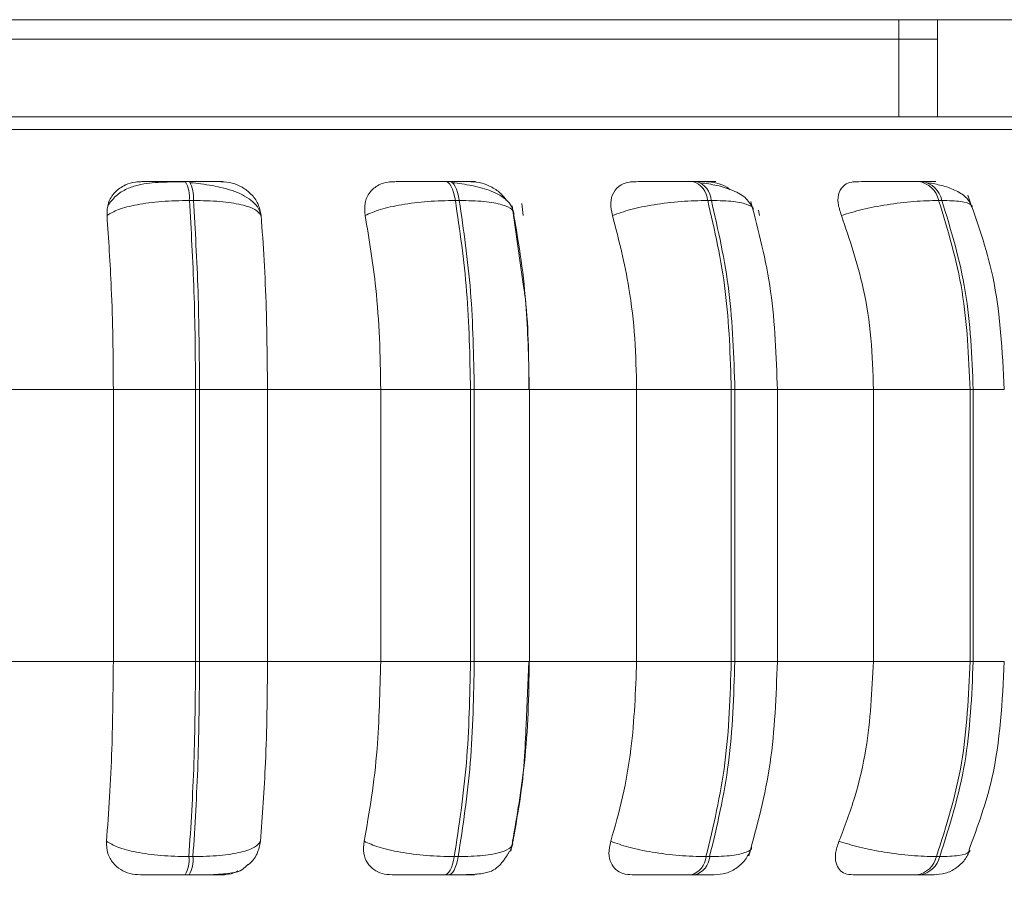
# Model space of a CAD drawing. Units: millimetres. Extents: x 470 to 882, y 3 to 283.
# Drawn here: x 720 to 721, y 94 to 95 of the extents above; entities that cross this region are included whole.
import ezdxf

# ---------------------------------------------------------------- set-up
doc = ezdxf.new("R2010")
doc.units = ezdxf.units.MM
doc.header["$PDSIZE"] = -1
doc.layers.add('DIMENSIONS', color=7, linetype='Continuous')
doc.styles.get("Standard").update_dxf_attribs({"font": 'arial.ttf'})
doc.dimstyles.new('ISO-25 - ab', dxfattribs={"dimtxt": 3, "dimasz": 2.5, "dimexe": 1.25, "dimexo": 0.625, "dimtad": 1, "dimdec": 0, "dimlfac": 20, "dimrnd": 5, "dimzin": 1, "dimtxsty": 'Standard', "dimcen": 2.5, "dimadec": 0, "dimazin": 0, "dimtfac": 1, "dimtdec": 0, "dimtmove": 0, "dimatfit": 3, "dimfxl": 1, "dimlwd": 15, "dimlwe": 15, "dimarcsym": 0})

# ---------------------------------------------------------------- blocks, each defined once
blk = doc.blocks.new('*D39')
at = {"layer": 'Defpoints', "color": 0, "lineweight": 15, "transparency": 16777216}
for p in [(718.0501, 100.8476), (748.5501, 99.999), (748.5501, 83.035)]:
    blk.add_point(p, dxfattribs=at)
at = {"layer": 'DIMENSIONS', "color": 0, "lineweight": 15, "transparency": 16777216}
for p, q in [((718.0501, 100.2226), (718.0501, 81.785)), ((748.5501, 99.374), (748.5501, 81.785)), ((720.5501, 83.035), (746.0501, 83.035))]:
    blk.add_line(p, q, dxfattribs=at)
for points in [[(720.5501, 83.4517), (720.5501, 82.6183), (718.0501, 83.035)], [(746.0501, 83.4517), (746.0501, 82.6183), (748.5501, 83.035)]]:
    blk.add_solid(points, dxfattribs=at)
at = {"layer": 'DIMENSIONS', "color": 0, "lineweight": 15, "transparency": 16777216, "insert": (733.3001, 85.5826), "char_height": 3, "attachment_point": 5}
blk.add_mtext('610 [24,0"]', dxfattribs=at)
blk = doc.blocks.new('*D40')
at = {"layer": 'Defpoints', "color": 0, "lineweight": 15, "transparency": 16777216}
for p in [(713.0501, 102.1043), (753.5501, 102.1043), (753.5501, 72.1903)]:
    blk.add_point(p, dxfattribs=at)
at = {"layer": 'DIMENSIONS', "color": 0, "lineweight": 15, "transparency": 16777216}
for p, q in [((713.0501, 101.4793), (713.0501, 70.9403)), ((753.5501, 101.4793), (753.5501, 70.9403)), ((715.5501, 72.1903), (751.0501, 72.1903))]:
    blk.add_line(p, q, dxfattribs=at)
for points in [[(715.5501, 72.607), (715.5501, 71.7736), (713.0501, 72.1903)], [(751.0501, 72.607), (751.0501, 71.7736), (753.5501, 72.1903)]]:
    blk.add_solid(points, dxfattribs=at)
at = {"layer": 'DIMENSIONS', "color": 0, "lineweight": 15, "transparency": 16777216, "insert": (733.3001, 74.7379), "char_height": 3, "attachment_point": 5}
blk.add_mtext('810 [31,9"]', dxfattribs=at)

msp = doc.modelspace()

# ---------------------------------------------------------------- linework, layer by layer
at = {"color": 7, "linetype": 'Continuous', "lineweight": 15}
for p, q in [((718.3001, 95.4395), (748.3001, 95.4395)), ((721.3001, 95.4145), (721.3001, 95.4395)), ((721.3501, 95.3145), (721.3501, 95.4395)), ((718.6751, 95.4145), (721.3001, 95.4145)), ((721.3001, 95.4145), (721.3001, 95.3145)), ((721.3501, 95.4145), (721.3001, 95.4145)), ((721.3001, 95.3145), (718.6751, 95.3145)), ((721.3001, 95.3145), (721.3501, 95.3145)), ((745.2501, 95.3145), (721.3501, 95.3145)), ((720.3866, 95.2312), (720.3813, 95.2312)), ((720.7217, 95.2312), (720.7166, 95.2312)), ((721.0394, 95.2312), (721.0347, 95.2312)), ((721.3301, 95.2312), (721.3259, 95.2312)), ((720.3917, 95.2068), (720.3865, 95.2068)), ((720.7341, 95.2068), (720.7291, 95.2068)), ((721.0588, 95.2068), (721.0541, 95.2068)), ((721.3558, 95.2068), (721.3516, 95.2068)), ((720.817, 95.0958), (720.8023, 95.1996)), ((720.8149, 95.2026), (720.8164, 95.1874)), ((721.1194, 95.1944), (721.121, 95.1874)), ((720.1397, 94.9631), (720.2886, 94.9631)), ((720.2886, 94.9631), (720.3945, 94.9631)), ((720.2886, 94.6131), (720.2886, 94.9631)), ((720.3945, 94.6131), (720.3945, 94.9631)), ((720.3945, 94.9631), (720.3996, 94.9631)), ((720.3996, 94.9631), (720.4871, 94.9631)), ((720.3996, 94.9631), (720.3996, 94.6131)), ((720.4871, 94.9631), (720.6329, 94.9631)), ((720.4871, 94.9631), (720.4871, 94.6131)), ((720.6329, 94.9631), (720.7486, 94.9631)), ((720.6329, 94.6131), (720.6329, 94.9631)), ((720.7486, 94.6131), (720.7486, 94.9631)), ((720.7486, 94.9631), (720.7535, 94.9631)), ((720.7535, 94.9631), (720.7535, 94.6131)), ((720.8243, 94.9631), (720.9626, 94.9631)), ((720.8246, 94.6131), (720.8246, 94.9631)), ((720.9626, 94.6131), (720.9626, 94.9631)), ((720.9626, 94.9631), (721.0845, 94.9631)), ((721.0845, 94.6131), (721.0845, 94.9631)), ((721.0845, 94.9631), (721.0891, 94.9631)), ((721.0891, 94.9631), (721.0891, 94.6131)), ((721.141, 94.9631), (721.2676, 94.9631)), ((721.1439, 94.6131), (721.1439, 94.9631)), ((721.2676, 94.6131), (721.2676, 94.9631)), ((721.2676, 94.9631), (721.392, 94.9631)), ((721.392, 94.6131), (721.392, 94.9631)), ((721.392, 94.9631), (721.3961, 94.9631)), ((721.3961, 94.9631), (721.3961, 94.6131)), ((720.1397, 94.6131), (720.2886, 94.6131)), ((720.2886, 94.6131), (720.3945, 94.6131)), ((720.3945, 94.6131), (720.3996, 94.6131)), ((720.3996, 94.6131), (720.4871, 94.6131)), ((720.4871, 94.6131), (720.6329, 94.6131)), ((720.6329, 94.6131), (720.7486, 94.6131)), ((720.7486, 94.6131), (720.7535, 94.6131)), ((720.8201, 94.5317), (720.8239, 94.6131)), ((720.8243, 94.6131), (720.9626, 94.6131)), ((720.9626, 94.6131), (721.0845, 94.6131)), ((721.0845, 94.6131), (721.0891, 94.6131)), ((721.141, 94.6131), (721.2676, 94.6131)), ((721.2676, 94.6131), (721.392, 94.6131)), ((721.392, 94.6131), (721.3961, 94.6131)), ((720.3859, 94.3616), (720.3911, 94.3616)), ((720.7277, 94.3616), (720.7327, 94.3616)), ((721.0519, 94.3616), (721.0566, 94.3616)), ((721.3488, 94.3616), (721.353, 94.3616)), ((720.3808, 94.3381), (720.3861, 94.3381)), ((720.7154, 94.3381), (720.7204, 94.3381)), ((721.0328, 94.3381), (721.0375, 94.3381)), ((721.3233, 94.3381), (721.3276, 94.3381))]:
    msp.add_line(p, q, dxfattribs=at)
at = {"color": 8, "linetype": 'Continuous', "lineweight": 15}
for p, q in [((719.1554, 95.2983), (721.968, 95.2983)), ((720.7535, 94.9631), (720.8246, 94.9631)), ((721.0891, 94.9631), (721.1439, 94.9631)), ((721.3961, 94.9631), (721.4361, 94.9631)), ((720.7535, 94.6131), (720.8246, 94.6131)), ((721.0891, 94.6131), (721.1439, 94.6131)), ((721.3961, 94.6131), (721.4361, 94.6131))]:
    msp.add_line(p, q, dxfattribs=at)
at = {"color": 7, "linetype": 'Continuous', "lineweight": 15, "flags": 128}
for points in [[(720.7291, 95.2068), (720.728, 95.2121), (720.7267, 95.217), (720.7253, 95.2212), (720.7237, 95.2247), (720.7221, 95.2275), (720.7203, 95.2295), (720.7184, 95.2308), (720.7166, 95.2312)], [(720.7216, 95.2312), (720.7235, 95.2308), (720.7253, 95.2295), (720.7271, 95.2275), (720.7288, 95.2247), (720.7304, 95.2212), (720.7318, 95.217), (720.733, 95.2121), (720.7341, 95.2068)], [(720.7154, 94.3381), (720.7172, 94.3385), (720.719, 94.3397), (720.7208, 94.3416), (720.7224, 94.3443), (720.724, 94.3478), (720.7254, 94.3518), (720.7266, 94.3565), (720.7277, 94.3616)], [(720.7327, 94.3616), (720.7317, 94.3565), (720.7304, 94.3518), (720.729, 94.3478), (720.7275, 94.3443), (720.7258, 94.3416), (720.7241, 94.3397), (720.7223, 94.3385), (720.7204, 94.3381)]]:
    msp.add_lwpolyline(points, dxfattribs=at)
at = {"color": 7, "linetype": 'Continuous', "lineweight": 15}
for centre, radius, start, end in [((720.3443, 95.2106), 0.0423, 354.8126, 29.0143), ((720.3495, 95.2106), 0.0423, 354.8126, 29.0143), ((721.0268, 95.205), 0.0273, 3.8784, 73.4141), ((721.0315, 95.205), 0.0273, 3.8784, 73.4141), ((721.3211, 95.2003), 0.0312, 12.0327, 81.403), ((721.3253, 95.2003), 0.0312, 12.0327, 81.403), ((720.3451, 94.3581), 0.041, 330.7946, 4.9618), ((720.3503, 94.3581), 0.041, 330.7945, 4.9618), ((721.0252, 94.3638), 0.0269, 286.4742, 355.2332), ((721.0299, 94.3638), 0.0269, 286.4742, 355.2331), ((721.3187, 94.3686), 0.0308, 278.6046, 346.9388), ((721.3229, 94.3686), 0.0308, 278.6046, 346.9387)]:
    msp.add_arc(centre, radius, start, end, dxfattribs=at)
for points, knots in [([(720.2804, 95.1874), (720.2805, 95.1928), (720.2809, 95.2037), (720.2895, 95.2176), (720.3022, 95.2267), (720.3146, 95.2305), (720.3216, 95.2308), (720.324, 95.2309)], [0, 0, 0, 0, 0.247972, 0.496314, 0.73292, 0.910158, 1, 1, 1, 1]), ([(720.3821, 95.2308), (720.3712, 95.2307), (720.3498, 95.2306), (720.3247, 95.2284), (720.3055, 95.2219), (720.2912, 95.2134), (720.2846, 95.2042), (720.2813, 95.1995)], [0, 0, 0, 0, 0.271541, 0.538049, 0.680823, 0.835849, 1, 1, 1, 1]), ([(720.324, 95.2309), (720.3248, 95.2309), (720.3262, 95.231), (720.3363, 95.2311), (720.3477, 95.2311), (720.358, 95.2311), (720.3694, 95.2312), (720.3774, 95.2312), (720.3813, 95.2312)], [0, 0, 0, 0, 0.249946, 0.499272, 0.626637, 0.749893, 0.875921, 1, 1, 1, 1]), ([(720.4276, 95.2309), (720.4287, 95.2309), (720.431, 95.231), (720.4255, 95.2311), (720.417, 95.2311), (720.4084, 95.2311), (720.3982, 95.2312), (720.3904, 95.2312), (720.3865, 95.2312)], [0, 0, 0, 0, 0.249948, 0.499277, 0.626937, 0.749901, 0.876067, 1, 1, 1, 1]), ([(720.4276, 95.2309), (720.4323, 95.2305), (720.4418, 95.2297), (720.4552, 95.2239), (720.4668, 95.215), (720.476, 95.2025), (720.4779, 95.1926), (720.4789, 95.1874)], [0, 0, 0, 0, 0.1777603, 0.3548217, 0.5463285, 0.7635337, 1, 1, 1, 1]), ([(720.6129, 95.1874), (720.6125, 95.1928), (720.6115, 95.2037), (720.6179, 95.2176), (720.6289, 95.2267), (720.6403, 95.2305), (720.6471, 95.2308), (720.6494, 95.2309)], [0, 0, 0, 0, 0.2479716, 0.4963137, 0.7329201, 0.9101579, 1, 1, 1, 1]), ([(720.6494, 95.2309), (720.6515, 95.2309), (720.6557, 95.231), (720.6687, 95.2311), (720.6818, 95.2311), (720.6931, 95.2311), (720.705, 95.2312), (720.7127, 95.2312), (720.7166, 95.2312)], [0, 0, 0, 0, 0.249946, 0.499272, 0.626637, 0.749893, 0.875921, 1, 1, 1, 1]), ([(720.7493, 95.2309), (720.7518, 95.2309), (720.7567, 95.231), (720.7547, 95.2311), (720.7487, 95.2311), (720.7417, 95.2311), (720.7327, 95.2312), (720.7253, 95.2312), (720.7216, 95.2312)], [0, 0, 0, 0, 0.249948, 0.499277, 0.626937, 0.749901, 0.876067, 1, 1, 1, 1]), ([(720.7493, 95.2309), (720.7539, 95.2305), (720.7631, 95.2297), (720.7767, 95.2238), (720.7879, 95.2164), (720.7927, 95.2099), (720.7947, 95.2072)], [0, 0, 0, 0, 0.259879, 0.518737, 0.798713, 1, 1, 1, 1]), ([(720.9315, 95.1874), (720.9303, 95.1928), (720.9281, 95.2037), (720.9321, 95.2176), (720.941, 95.2267), (720.9512, 95.2305), (720.9575, 95.2308), (720.9596, 95.2309)], [0, 0, 0, 0, 0.247972, 0.496314, 0.73292, 0.910158, 1, 1, 1, 1]), ([(720.9596, 95.2309), (720.963, 95.2309), (720.9698, 95.231), (720.9854, 95.2311), (720.9999, 95.2311), (721.0116, 95.2311), (721.0236, 95.2312), (721.031, 95.2312), (721.0346, 95.2312)], [0, 0, 0, 0, 0.2499458, 0.4992716, 0.6266371, 0.7498929, 0.8759208, 1, 1, 1, 1]), ([(721.0527, 95.2309), (721.0565, 95.2309), (721.064, 95.231), (721.0655, 95.2311), (721.0622, 95.2311), (721.057, 95.2311), (721.0495, 95.2312), (721.0427, 95.2312), (721.0393, 95.2312)], [0, 0, 0, 0, 0.249948, 0.499277, 0.626937, 0.749901, 0.876067, 1, 1, 1, 1]), ([(721.0527, 95.2309), (721.057, 95.2305), (721.0656, 95.2296), (721.0764, 95.2255), (721.0817, 95.2217), (721.0831, 95.2206)], [0, 0, 0, 0, 0.42177, 0.841881, 1, 1, 1, 1]), ([(721.2263, 95.1874), (721.2245, 95.1928), (721.221, 95.2037), (721.2226, 95.2176), (721.2292, 95.2267), (721.2377, 95.2305), (721.2433, 95.2308), (721.2452, 95.2309)], [0, 0, 0, 0, 0.247972, 0.496314, 0.73292, 0.910158, 1, 1, 1, 1]), ([(721.2452, 95.2309), (721.2498, 95.2309), (721.259, 95.231), (721.2766, 95.2311), (721.292, 95.2311), (721.304, 95.2311), (721.3157, 95.2312), (721.3224, 95.2312), (721.3258, 95.2312)], [0, 0, 0, 0, 0.249946, 0.499272, 0.626637, 0.749893, 0.875921, 1, 1, 1, 1]), ([(721.3287, 95.2309), (721.3336, 95.2309), (721.3435, 95.231), (721.3485, 95.2311), (721.348, 95.2311), (721.3447, 95.2311), (721.3389, 95.2312), (721.3329, 95.2312), (721.33, 95.2312)], [0, 0, 0, 0, 0.249948, 0.499277, 0.626937, 0.749901, 0.876067, 1, 1, 1, 1]), ([(720.4784, 95.1887), (720.4777, 95.1912), (720.476, 95.1971), (720.4688, 95.2052), (720.4583, 95.2126), (720.4455, 95.2184), (720.4312, 95.2227), (720.4164, 95.2259), (720.4018, 95.2281), (720.3925, 95.2291), (720.3881, 95.2296)], [0, 0, 0, 0, 0.108575, 0.253412, 0.394001, 0.529536, 0.658739, 0.780532, 0.894476, 1, 1, 1, 1]), ([(720.8046, 95.1899), (720.8038, 95.193), (720.8021, 95.1991), (720.7936, 95.2095), (720.7773, 95.2192), (720.7555, 95.2251), (720.7378, 95.2281), (720.7294, 95.2291), (720.7253, 95.2296)], [0, 0, 0, 0, 0.142671, 0.282268, 0.547666, 0.788493, 0.898149, 1, 1, 1, 1]), ([(721.1128, 95.195), (721.1103, 95.2), (721.1055, 95.2098), (721.0881, 95.2197), (721.0674, 95.2263), (721.0521, 95.2285), (721.045, 95.2296)], [0, 0, 0, 0, 0.282431, 0.548083, 0.78874, 1, 1, 1, 1]), ([(721.395, 95.1988), (721.3926, 95.203), (721.3879, 95.2113), (721.3734, 95.2202), (721.3563, 95.2263), (721.3436, 95.2285), (721.3376, 95.2296)], [0, 0, 0, 0, 0.281835, 0.546536, 0.787116, 1, 1, 1, 1]), ([(720.2804, 95.1874), (720.2848, 95.19), (720.2937, 95.1954), (720.3185, 95.2016), (720.3505, 95.206), (720.3744, 95.2065), (720.3865, 95.2068)], [0, 0, 0, 0, 0.236569, 0.482311, 0.737989, 1, 1, 1, 1]), ([(720.4789, 95.1874), (720.4769, 95.19), (720.4728, 95.1954), (720.4541, 95.2016), (720.4267, 95.206), (720.4034, 95.2065), (720.3917, 95.2068)], [0, 0, 0, 0, 0.236569, 0.482311, 0.737989, 1, 1, 1, 1]), ([(720.6129, 95.1874), (720.6189, 95.19), (720.6312, 95.1954), (720.6596, 95.2016), (720.6937, 95.206), (720.7172, 95.2065), (720.7291, 95.2068)], [0, 0, 0, 0, 0.2365687, 0.482311, 0.737989, 1, 1, 1, 1]), ([(720.8044, 95.1874), (720.8042, 95.19), (720.8038, 95.1954), (720.7903, 95.2016), (720.7672, 95.206), (720.7452, 95.2065), (720.7341, 95.2068)], [0, 0, 0, 0, 0.236569, 0.482311, 0.737989, 1, 1, 1, 1]), ([(720.9315, 95.1874), (720.9389, 95.19), (720.954, 95.1954), (720.9851, 95.2016), (721.0205, 95.206), (721.0428, 95.2065), (721.0541, 95.2068)], [0, 0, 0, 0, 0.236569, 0.482311, 0.737989, 1, 1, 1, 1]), ([(721.1439, 94.9631), (721.1424, 95.0061), (721.1393, 95.0922), (721.1196, 95.1676), (721.1097, 95.2053)], [0, 0, 0, 0, 0.499982, 1, 1, 1, 1]), ([(721.2263, 95.1874), (721.2349, 95.19), (721.2524, 95.1954), (721.2853, 95.2016), (721.3207, 95.206), (721.3412, 95.2065), (721.3516, 95.2068)], [0, 0, 0, 0, 0.236569, 0.482311, 0.737989, 1, 1, 1, 1]), ([(721.4361, 94.9631), (721.4336, 95.0128), (721.429, 95.1014), (721.4013, 95.1794), (721.3891, 95.2137)], [0, 0, 0, 0, 0.560946, 1, 1, 1, 1]), ([(720.2886, 94.9631), (720.2884, 94.9852), (720.2882, 95.0294), (720.2858, 95.107), (720.2824, 95.1569), (720.2804, 95.1874)], [0, 0, 0, 0, 0.2791073, 0.5582143, 1, 1, 1, 1]), ([(720.4789, 95.1874), (720.4803, 95.1685), (720.483, 95.1306), (720.4863, 95.0554), (720.4868, 94.9981), (720.4871, 94.9631)], [0, 0, 0, 0, 0.279282, 0.558467, 1, 1, 1, 1]), ([(720.6329, 94.9631), (720.6326, 94.9852), (720.6319, 95.0294), (720.6263, 95.107), (720.618, 95.1569), (720.6129, 95.1874)], [0, 0, 0, 0, 0.279107, 0.558214, 1, 1, 1, 1]), ([(720.8044, 95.1874), (720.8077, 95.1685), (720.8144, 95.1306), (720.8223, 95.0554), (720.8236, 94.9981), (720.8243, 94.9631)], [0, 0, 0, 0, 0.279282, 0.558467, 1, 1, 1, 1]), ([(720.9626, 94.9631), (720.9621, 94.9852), (720.9611, 95.0294), (720.9522, 95.107), (720.9394, 95.1569), (720.9315, 95.1874)], [0, 0, 0, 0, 0.279107, 0.558214, 1, 1, 1, 1]), ([(721.2676, 94.9631), (721.2669, 94.9852), (721.2656, 95.0294), (721.2538, 95.107), (721.2367, 95.1569), (721.2263, 95.1874)], [0, 0, 0, 0, 0.279107, 0.558214, 1, 1, 1, 1]), ([(720.8239, 94.9631), (720.8236, 95.006), (720.8234, 95.0523), (720.8175, 95.0928), (720.817, 95.0958)], [0, 0, 0, 0, 0.92649, 1, 1, 1, 1]), ([(720.2797, 94.3814), (720.2812, 94.4001), (720.284, 94.4375), (720.2876, 94.5148), (720.2882, 94.575), (720.2886, 94.6131)], [0, 0, 0, 0, 0.269322, 0.538539, 1, 1, 1, 1]), ([(720.4871, 94.6131), (720.487, 94.591), (720.4867, 94.5467), (720.4843, 94.4662), (720.4806, 94.4143), (720.4783, 94.3814)], [0, 0, 0, 0, 0.269142, 0.538283, 1, 1, 1, 1]), ([(720.6115, 94.3814), (720.6149, 94.4001), (720.6218, 94.4375), (720.6306, 94.5148), (720.632, 94.575), (720.6329, 94.6131)], [0, 0, 0, 0, 0.269322, 0.538539, 1, 1, 1, 1]), ([(720.8243, 94.6131), (720.824, 94.591), (720.8234, 94.5467), (720.8175, 94.4662), (720.8085, 94.4143), (720.8029, 94.3814)], [0, 0, 0, 0, 0.269142, 0.538283, 1, 1, 1, 1]), ([(720.9292, 94.3814), (720.9346, 94.4001), (720.9453, 94.4375), (720.9589, 94.5148), (720.9612, 94.575), (720.9626, 94.6131)], [0, 0, 0, 0, 0.269322, 0.538539, 1, 1, 1, 1]), ([(721.1071, 94.3628), (721.1177, 94.4016), (721.1389, 94.4791), (721.1422, 94.5685), (721.1439, 94.6131)], [0, 0, 0, 0, 0.501468, 1, 1, 1, 1]), ([(721.2232, 94.3814), (721.2304, 94.4001), (721.2446, 94.4375), (721.2627, 94.5148), (721.2657, 94.575), (721.2676, 94.6131)], [0, 0, 0, 0, 0.269322, 0.538539, 1, 1, 1, 1]), ([(721.3907, 94.3702), (721.4017, 94.4003), (721.4293, 94.4754), (721.4336, 94.5615), (721.4361, 94.6131)], [0, 0, 0, 0, 0.400785, 1, 1, 1, 1]), ([(720.8007, 94.3687), (720.8078, 94.4061), (720.8175, 94.4569), (720.8195, 94.516), (720.8201, 94.5317)], [0, 0, 0, 0, 0.733827, 1, 1, 1, 1]), ([(720.3234, 94.3381), (720.3187, 94.3385), (720.3094, 94.3392), (720.2973, 94.3449), (720.2873, 94.3536), (720.2802, 94.3661), (720.2799, 94.3761), (720.2797, 94.3814)], [0, 0, 0, 0, 0.174699, 0.348623, 0.538305, 0.755976, 1, 1, 1, 1]), ([(720.2797, 94.3814), (720.2841, 94.3788), (720.293, 94.3733), (720.3177, 94.367), (720.3497, 94.3625), (720.3737, 94.3619), (720.3859, 94.3616)], [0, 0, 0, 0, 0.235264, 0.480708, 0.736689, 1, 1, 1, 1]), ([(720.4783, 94.3814), (720.4763, 94.3788), (720.4723, 94.3733), (720.4538, 94.367), (720.4263, 94.3625), (720.403, 94.3619), (720.3911, 94.3616)], [0, 0, 0, 0, 0.235264, 0.480708, 0.736689, 1, 1, 1, 1]), ([(720.4783, 94.3814), (720.4771, 94.3761), (720.4747, 94.3653), (720.4677, 94.3547), (720.4619, 94.3512), (720.4616, 94.351)], [0, 0, 0, 0, 0.485684, 0.972096, 1, 1, 1, 1]), ([(720.6476, 94.3381), (720.6432, 94.3385), (720.6343, 94.3392), (720.6234, 94.3449), (720.6151, 94.3536), (720.6099, 94.3661), (720.6109, 94.3761), (720.6115, 94.3814)], [0, 0, 0, 0, 0.174699, 0.348623, 0.538305, 0.755976, 1, 1, 1, 1]), ([(720.6115, 94.3814), (720.6174, 94.3788), (720.6296, 94.3733), (720.6579, 94.367), (720.6921, 94.3625), (720.7157, 94.3619), (720.7277, 94.3616)], [0, 0, 0, 0, 0.235264, 0.480708, 0.736689, 1, 1, 1, 1]), ([(720.8029, 94.3814), (720.8027, 94.3788), (720.8024, 94.3733), (720.7891, 94.367), (720.766, 94.3625), (720.7439, 94.3619), (720.7327, 94.3616)], [0, 0, 0, 0, 0.235264, 0.480708, 0.736689, 1, 1, 1, 1]), ([(720.9568, 94.3381), (720.9527, 94.3385), (720.9445, 94.3392), (720.9352, 94.3449), (720.9287, 94.3536), (720.9257, 94.3661), (720.928, 94.3761), (720.9292, 94.3814)], [0, 0, 0, 0, 0.1746988, 0.3486231, 0.5383048, 0.755976, 1, 1, 1, 1]), ([(720.9292, 94.3814), (720.9365, 94.3788), (720.9516, 94.3733), (720.9826, 94.367), (721.0181, 94.3625), (721.0405, 94.3619), (721.0519, 94.3616)], [0, 0, 0, 0, 0.235264, 0.480708, 0.736689, 1, 1, 1, 1]), ([(721.2414, 94.3381), (721.2377, 94.3385), (721.2305, 94.3392), (721.2231, 94.3449), (721.2187, 94.3536), (721.2179, 94.3661), (721.2214, 94.3761), (721.2232, 94.3814)], [0, 0, 0, 0, 0.174699, 0.348623, 0.538305, 0.755976, 1, 1, 1, 1]), ([(721.2232, 94.3814), (721.2318, 94.3788), (721.2492, 94.3733), (721.2821, 94.367), (721.3176, 94.3625), (721.3383, 94.3619), (721.3488, 94.3616)], [0, 0, 0, 0, 0.2352636, 0.4807075, 0.7366892, 1, 1, 1, 1]), ([(720.7973, 94.3658), (720.7973, 94.366), (720.7983, 94.3674), (720.7996, 94.3698), (720.8019, 94.3741), (720.8025, 94.3765), (720.803, 94.3781)], [0, 0, 0, 0, 0.0206946, 0.2383323, 0.4769025, 1, 1, 1, 1]), ([(721.0625, 94.3381), (721.0676, 94.3385), (721.0781, 94.3394), (721.0925, 94.347), (721.1044, 94.3585), (721.1085, 94.3686), (721.1105, 94.3735)], [0, 0, 0, 0, 0.237526, 0.491255, 0.749666, 1, 1, 1, 1]), ([(721.3453, 94.3381), (721.3503, 94.3385), (721.3605, 94.3394), (721.3743, 94.3464), (721.3856, 94.3567), (721.3899, 94.3654), (721.392, 94.3697)], [0, 0, 0, 0, 0.249197, 0.506856, 0.760803, 1, 1, 1, 1]), ([(720.7204, 94.3381), (720.725, 94.3381), (720.7342, 94.3381), (720.7508, 94.3386), (720.7662, 94.3398), (720.7774, 94.3432), (720.7844, 94.3485), (720.7893, 94.3542), (720.7924, 94.3583), (720.7952, 94.3624), (720.7966, 94.3647), (720.7973, 94.3658)], [0, 0, 0, 0, 0.114599, 0.234064, 0.471598, 0.678828, 0.826679, 0.880313, 0.924581, 0.964241, 1, 1, 1, 1]), ([(720.3861, 94.3381), (720.3915, 94.3381), (720.4026, 94.3381), (720.4229, 94.3385), (720.4415, 94.3402), (720.4534, 94.343), (720.4594, 94.3491), (720.4614, 94.3512)], [0, 0, 0, 0, 0.145955, 0.298137, 0.59916, 0.860894, 1, 1, 1, 1]), ([(720.4488, 94.3432), (720.4482, 94.3428), (720.4438, 94.3401), (720.4358, 94.3385), (720.4289, 94.3382), (720.4266, 94.3381)], [0, 0, 0, 0, 0.099339, 0.702491, 1, 1, 1, 1]), ([(720.3234, 94.3381), (720.324, 94.3381), (720.3253, 94.3381), (720.3351, 94.3381), (720.3465, 94.3381), (720.357, 94.3381), (720.3686, 94.3381), (720.3768, 94.3381), (720.3808, 94.3381)], [0, 0, 0, 0, 0.2500484, 0.4992799, 0.6269583, 0.7499602, 0.876123, 1, 1, 1, 1]), ([(720.3861, 94.3381), (720.39, 94.3381), (720.398, 94.3381), (720.4084, 94.3381), (720.4171, 94.3381), (720.4254, 94.3381), (720.4306, 94.3381), (720.428, 94.3381), (720.4266, 94.3381)], [0, 0, 0, 0, 0.123743, 0.250032, 0.372758, 0.500715, 0.749949, 1, 1, 1, 1]), ([(720.6476, 94.3381), (720.6497, 94.3381), (720.6537, 94.3381), (720.6666, 94.3381), (720.6799, 94.3381), (720.6913, 94.3381), (720.7035, 94.3381), (720.7115, 94.3381), (720.7154, 94.3381)], [0, 0, 0, 0, 0.250048, 0.49928, 0.626958, 0.74996, 0.876123, 1, 1, 1, 1]), ([(720.7204, 94.3381), (720.7242, 94.3381), (720.7318, 94.3381), (720.7409, 94.3381), (720.7479, 94.3381), (720.7537, 94.3381), (720.7553, 94.3381), (720.7499, 94.3381), (720.7472, 94.3381)], [0, 0, 0, 0, 0.123743, 0.250032, 0.372758, 0.500715, 0.749949, 1, 1, 1, 1]), ([(720.7576, 94.3395), (720.7563, 94.3392), (720.7529, 94.3381), (720.7494, 94.3381), (720.7472, 94.3381)], [0, 0, 0, 0, 0.363012, 1, 1, 1, 1]), ([(720.9568, 94.3381), (720.9601, 94.3381), (720.9669, 94.3381), (720.9825, 94.3381), (720.9972, 94.3381), (721.0092, 94.3381), (721.0215, 94.3381), (721.029, 94.3381), (721.0328, 94.3381)], [0, 0, 0, 0, 0.250048, 0.49928, 0.626958, 0.74996, 0.876123, 1, 1, 1, 1]), ([(721.0375, 94.3381), (721.0409, 94.3381), (721.0479, 94.3381), (721.0555, 94.3381), (721.0602, 94.3381), (721.0629, 94.3381), (721.0624, 94.3381), (721.0624, 94.3381)], [0, 0, 0, 0, 0.246309, 0.497686, 0.74197, 0.996668, 1, 1, 1, 1]), ([(721.2414, 94.3381), (721.246, 94.3381), (721.2552, 94.3381), (721.273, 94.3381), (721.2887, 94.3381), (721.301, 94.3381), (721.313, 94.3381), (721.3199, 94.3381), (721.3233, 94.3381)], [0, 0, 0, 0, 0.250048, 0.49928, 0.626958, 0.74996, 0.876123, 1, 1, 1, 1]), ([(721.3276, 94.3381), (721.3306, 94.3381), (721.3367, 94.3381), (721.3425, 94.3381), (721.3452, 94.3381), (721.3464, 94.3381), (721.3453, 94.3381), (721.3452, 94.3381)], [0, 0, 0, 0, 0.246309, 0.497686, 0.74197, 0.996668, 1, 1, 1, 1])]:
    msp.add_open_spline(points, degree=3, knots=knots, dxfattribs=at)
for points in [[(720.3945, 94.9631), (720.3942, 95.006), (720.3934, 95.0918), (720.3888, 95.1685), (720.3865, 95.2068)], [(720.3917, 95.2068), (720.394, 95.1685), (720.3986, 95.0918), (720.3993, 95.006), (720.3996, 94.9631)], [(720.7486, 94.9631), (720.7478, 95.006), (720.746, 95.0918), (720.7347, 95.1685), (720.7291, 95.2068)], [(720.7341, 95.2068), (720.7397, 95.1685), (720.751, 95.0918), (720.7527, 95.006), (720.7535, 94.9631)], [(721.0845, 94.9631), (721.0832, 95.006), (721.0805, 95.0918), (721.0629, 95.1685), (721.0541, 95.2068)], [(721.0588, 95.2068), (721.0676, 95.1685), (721.0851, 95.0918), (721.0878, 95.006), (721.0891, 94.9631)], [(721.392, 94.9631), (721.3902, 95.006), (721.3867, 95.0918), (721.3633, 95.1685), (721.3516, 95.2068)], [(721.3558, 95.2068), (721.3675, 95.1685), (721.3908, 95.0918), (721.3944, 95.006), (721.3961, 94.9631)], [(720.3859, 94.3616), (720.3884, 94.401), (720.3934, 94.4798), (720.3941, 94.5686), (720.3945, 94.6131)], [(720.3996, 94.6131), (720.3993, 94.5686), (720.3985, 94.4798), (720.3936, 94.401), (720.3911, 94.3616)], [(720.7277, 94.3616), (720.7337, 94.401), (720.7458, 94.4798), (720.7477, 94.5686), (720.7486, 94.6131)], [(720.7535, 94.6131), (720.7526, 94.5686), (720.7508, 94.4798), (720.7388, 94.401), (720.7327, 94.3616)], [(721.0519, 94.3616), (721.0614, 94.401), (721.0802, 94.4798), (721.0831, 94.5686), (721.0845, 94.6131)], [(721.0891, 94.6131), (721.0877, 94.5686), (721.0848, 94.4798), (721.066, 94.401), (721.0566, 94.3616)], [(721.3488, 94.3616), (721.3613, 94.401), (721.3863, 94.4798), (721.3901, 94.5686), (721.392, 94.6131)], [(721.3961, 94.6131), (721.3942, 94.5686), (721.3904, 94.4798), (721.3655, 94.401), (721.353, 94.3616)]]:
    msp.add_open_spline(points, degree=3, dxfattribs=at)
at = {"color": 8, "linetype": 'Continuous', "lineweight": 15}
for points, knots in [([(721.1127, 95.1948), (721.1127, 95.1949), (721.1138, 95.1976), (721.1063, 95.2015), (721.0891, 95.206), (721.0689, 95.2065), (721.0588, 95.2068)], [0, 0, 0, 0, 0.006602, 0.326368, 0.659064, 1, 1, 1, 1]), ([(721.3937, 95.1983), (721.3937, 95.1993), (721.3936, 95.2025), (721.3817, 95.2059), (721.3645, 95.2065), (721.3558, 95.2068)], [0, 0, 0, 0, 0.182331, 0.586164, 1, 1, 1, 1]), ([(721.1106, 94.3738), (721.1106, 94.3737), (721.1116, 94.3711), (721.1043, 94.3671), (721.0871, 94.3625), (721.0669, 94.3619), (721.0566, 94.3616)], [0, 0, 0, 0, 0.001115, 0.32171, 0.656068, 1, 1, 1, 1]), ([(721.3908, 94.3702), (721.3908, 94.3692), (721.3908, 94.366), (721.379, 94.3626), (721.3617, 94.3619), (721.353, 94.3616)], [0, 0, 0, 0, 0.173504, 0.580919, 1, 1, 1, 1])]:
    msp.add_open_spline(points, degree=3, knots=knots, dxfattribs=at)

# ---------------------------------------------------------------- dimensions: what is measured, and where the dimension line sits
at = {"layer": 'DIMENSIONS', "lineweight": 15}
for base, p1, p2, picture, middle in [((753.5501, 72.1903), (713.0501, 102.1043), (753.5501, 102.1043), '*D40', (733.3001, 74.7379)), ((748.5501, 83.035), (718.0501, 100.8476), (748.5501, 99.999), '*D39', (733.3001, 85.5826))]:
    dim = msp.add_linear_dim(base=base, p1=p1, p2=p2, dimstyle='ISO-25 - ab', dxfattribs=at)
    dim.commit()
    dim.dimension.update_dxf_attribs({"geometry": picture, "text_midpoint": middle})

doc.saveas('drawing.dxf')
